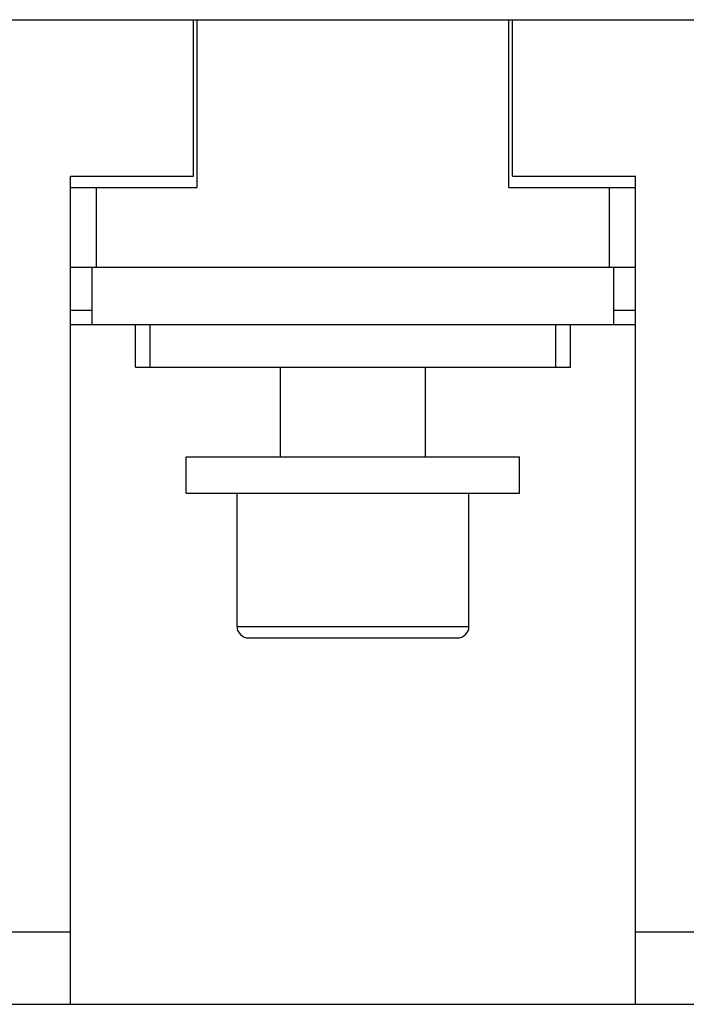
# Model space of a CAD drawing. Extents: x 0 to 1189, y 0 to 841.
# Drawn here: x 220 to 266, y 207 to 275 of the extents above; entities that cross this region are included whole.
import ezdxf

# ---------------------------------------------------------------- set-up
doc = ezdxf.new("R2010")
doc.units = 0
doc.header["$LTSCALE"] = 5
doc.header["$MEASUREMENT"] = 0
doc.layers.add('13000_TOP', color=7, linetype='CONTINUOUS')

msp = doc.modelspace()

# ---------------------------------------------------------------- linework, layer by layer
at = {"layer": '13000_TOP', "color": 7, "linetype": 'Continuous', "lineweight": 25}
for p, q in [((207.598913, 274.744439), (253.598882, 274.744439)), ((231.848882, 263.944442), (231.848882, 274.744439)), ((232.098882, 263.144439), (232.098882, 274.744439)), ((253.598882, 263.144439), (253.598882, 274.744439)), ((253.598909, 274.744439), (253.848882, 274.744439)), ((253.848882, 274.744439), (277.848882, 274.744439)), ((253.848882, 263.944442), (253.848882, 274.744439)), ((223.348882, 263.944442), (231.848882, 263.944442)), ((223.348882, 206.744439), (223.348882, 263.944442)), ((253.848882, 263.944442), (262.348882, 263.944442)), ((262.348882, 206.744439), (262.348882, 263.944442)), ((223.348882, 263.144439), (232.098882, 263.144439)), ((225.148881, 257.644439), (225.148881, 263.144439)), ((253.598882, 263.144439), (260.548883, 263.144439)), ((260.548883, 263.144439), (262.348882, 263.144439)), ((260.548883, 257.644439), (260.548883, 263.144439)), ((223.348882, 257.644439), (262.348882, 257.644439)), ((224.848882, 253.69444), (224.848882, 257.644439)), ((260.848882, 253.69444), (260.848882, 257.644439)), ((223.348882, 254.69444), (224.848882, 254.69444)), ((260.848882, 254.69444), (262.348882, 254.69444)), ((223.348882, 253.69444), (262.348882, 253.69444)), ((227.848882, 250.744439), (227.848882, 253.694442)), ((228.848882, 250.744439), (228.848882, 253.694442)), ((256.848882, 250.744439), (256.848882, 253.694442)), ((257.848882, 250.744439), (257.848882, 253.694442)), ((227.848882, 250.744439), (228.848882, 250.744439)), ((228.848882, 250.744439), (256.848882, 250.744439)), ((237.848882, 244.544446), (237.848882, 250.744449)), ((247.848882, 244.544446), (247.848882, 250.744449)), ((256.848882, 250.744439), (257.848882, 250.744439)), ((231.348882, 244.544438), (242.848882, 244.544438)), ((231.348882, 242.044438), (231.348882, 244.544438)), ((242.848882, 244.544438), (254.348882, 244.544438)), ((254.348882, 242.044438), (254.348882, 244.544438)), ((231.348882, 242.044438), (242.848882, 242.044438)), ((234.848882, 232.844437), (234.848882, 242.044438)), ((242.848882, 242.044438), (254.348882, 242.044438)), ((250.848882, 232.844437), (250.848882, 242.044438)), ((234.848882, 232.844437), (250.848882, 232.844437)), ((235.648881, 232.044438), (250.048883, 232.044438)), ((216.348882, 211.744439), (223.348882, 211.744439)), ((262.348882, 211.744439), (269.348882, 211.744439)), ((173.853879, 206.744424), (356.808881, 206.744424)), ((216.348882, 206.744439), (223.348882, 206.744439)), ((231.771959, 206.744439), (233.928617, 206.744439)), ((233.928617, 206.744439), (234.848882, 206.744439)), ((234.848882, 206.744439), (239.848882, 206.744439)), ((239.848882, 206.744439), (245.848882, 206.744439)), ((239.848882, 206.744424), (239.848882, 206.744439)), ((245.848882, 206.744439), (250.848882, 206.744439)), ((245.848882, 206.744424), (245.848882, 206.744439)), ((250.848882, 206.744439), (251.769147, 206.744439)), ((251.769147, 206.744439), (253.925805, 206.744439)), ((253.925805, 206.744439), (254.848882, 206.744439)), ((262.348882, 206.744439), (269.348882, 206.744439))]:
    msp.add_line(p, q, dxfattribs=at)
for centre, start, end in [((235.648882, 232.844439), 180.00011, 269.999944), ((250.048882, 232.844439), 270.000056, 359.99989)]:
    msp.add_arc(centre, 0.8, start, end, dxfattribs=at)

doc.saveas('drawing.dxf')
